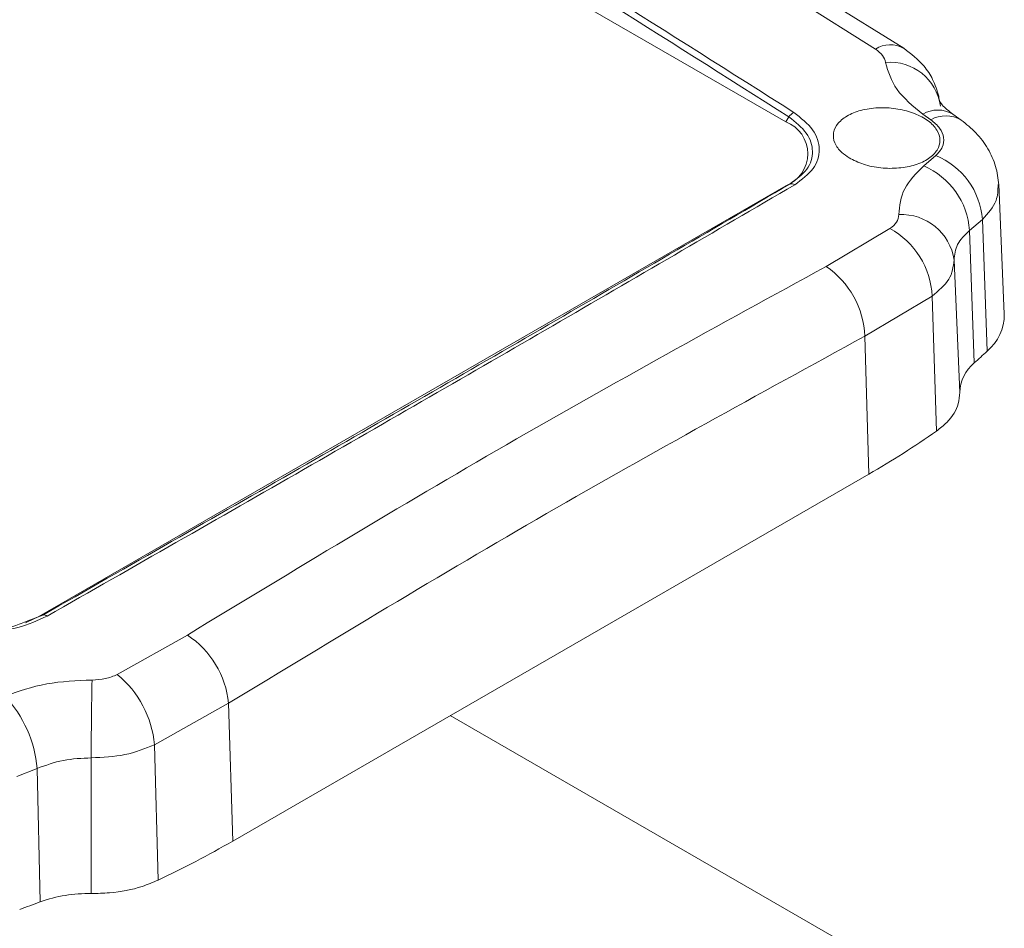
# Model space of a CAD drawing. Units: millimetres. Extents: x 5 to 292, y 5 to 205.
# Drawn here: x 254 to 270, y 158 to 173 of the extents above; entities that cross this region are included whole.
import ezdxf

# ---------------------------------------------------------------- set-up
doc = ezdxf.new("R2010")
doc.units = ezdxf.units.MM

msp = doc.modelspace()

# ---------------------------------------------------------------- linework, layer by layer
at = {"color": 7, "linetype": 'Continuous', "lineweight": 15}
for p, q in [((241.3382, 185.9197), (266.447, 171.4247)), ((266.6636, 173.3778), (267.901, 172.6038)), ((268.3618, 172.6158), (267.1004, 173.4047)), ((268.6679, 171.5501), (268.7989, 171.4582)), ((269.2901, 171.4521), (269.1563, 171.5459)), ((266.447, 171.4247), (266.4982, 171.5039)), ((268.8792, 170.8758), (268.6829, 170.708)), ((266.447, 170.3879), (254.3416, 163.3996)), ((266.5133, 170.4138), (266.447, 170.3879)), ((269.9894, 168.3052), (269.8993, 170.4128)), ((269.6334, 169.84), (269.4259, 169.6616)), ((269.6334, 169.84), (269.7103, 167.7044)), ((268.1366, 169.692), (267.1021, 169.0784)), ((269.4259, 169.6616), (269.5021, 167.513)), ((269.2671, 167.0352), (269.1753, 169.1818)), ((268.8192, 168.5979), (267.7275, 167.9476)), ((268.8904, 166.4088), (268.8192, 168.5979)), ((267.7275, 167.9476), (267.794, 165.7112)), ((257.4847, 159.7598), (267.794, 165.7112)), ((254.3416, 163.3996), (254.4079, 163.4255)), ((256.7496, 163.102), (255.6125, 162.462)), ((257.4182, 161.9962), (256.2179, 161.3233)), ((257.4182, 161.9962), (257.4847, 159.7598)), ((261.0109, 161.7955), (267.2347, 158.2025)), ((256.2179, 161.3233), (256.2764, 159.1269)), ((255.1913, 158.9094), (255.1931, 161.11)), ((254.3144, 160.938), (253.985, 160.8064)), ((254.3636, 158.7737), (254.3144, 160.938))]:
    msp.add_line(p, q, dxfattribs=at)
at = {"color": 8, "linetype": 'Continuous', "lineweight": 15}
msp.add_line((254.4079, 163.4255), (254.1656, 163.3334), dxfattribs=at)
at = {"color": 7, "linetype": 'Continuous', "lineweight": 15, "flags": 128}
msp.add_lwpolyline([(254.1276, 163.3003), (254.1491, 163.3084), (254.3416, 163.3996)], dxfattribs=at)
at = {"color": 8, "linetype": 'Continuous', "lineweight": 15}
for centre, radius, start, end in [((268.1415, 172.2211), 0.4519, 60.77181, 122.14782), ((268.9086, 171.1361), 0.4789, 58.83526, 120.17318), ((269.0392, 171.0272), 0.4935, 59.42995, 119.13993)]:
    msp.add_arc(centre, radius, start, end, dxfattribs=at)
at = {"color": 7, "linetype": 'Continuous', "lineweight": 15}
for centre, radius, start, end in [((268.1385, 171.5671), 0.8229, 7.71554, 95.08958), ((266.6832, 171.381), 0.2221, 118.17929, 146.41553), ((266.2502, 170.9063), 0.5545, 290.78342, 69.21658), ((268.4298, 169.7562), 1.2065, 3.98708, 68.12945), ((268.2037, 169.5808), 1.2248, 3.78501, 66.96826), ((266.5417, 170.3253), 0.093, 56.58128, 107.8043), ((268.3245, 169.0609), 0.8593, 8.08508, 93.0714), ((267.4966, 168.5327), 1.3243, 2.82387, 61.09802), ((266.2988, 167.8957), 1.4297, 2.07984, 55.81512), ((269.2083, 168.3028), 0.7811, 309.99232, 0.17128), ((262.4507, 175.3941), 10.5751, 311.81973, 313.35206), ((269.8891, 167.026), 0.6221, 128.4767, 179.15504), ((260.4469, 178.4704), 14.7234, 299.93465, 304.99317), ((254.4277, 163.3466), 0.0814, 50.84318, 104.10674), ((255.9153, 161.8426), 1.5107, 5.83573, 56.48084), ((254.5506, 161.1672), 1.6745, 5.34793, 50.64376), ((295.4941, 161.3352), 40.3017, 178.52538, 180.32012), ((252.3716, 160.7751), 1.9497, 4.79155, 43.26176), ((248.9861, 174.5135), 17.0264, 295.35184, 299.94312), ((255.1472, 156.5851), 2.3247, 88.91361, 109.6991), ((247.2102, 177.9847), 20.4995, 289.43773, 290.42335)]:
    msp.add_arc(centre, radius, start, end, dxfattribs=at)
for points, knots in [([(266.5783, 171.5768), (264.5406, 172.8698), (260.4659, 175.4554), (254.2269, 179.1444), (247.9056, 182.7063), (243.6111, 184.9521), (241.4635, 186.0753)], [0, 0, 0, 0, 0.2500499, 0.5, 0.7499501, 1, 1, 1, 1]), ([(241.3894, 185.9989), (243.5357, 184.8764), (247.829, 182.6311), (254.1496, 179.0697), (260.388, 175.381), (264.4617, 172.7961), (266.4982, 171.5039)], [0, 0, 0, 0, 0.2499553, 0.5, 0.7500463, 1, 1, 1, 1]), ([(267.901, 172.6038), (267.9441, 172.5708), (268.0304, 172.5049), (268.0538, 172.4262), (268.0654, 172.3868)], [0, 0, 0, 0, 0.4995168, 1, 1, 1, 1]), ([(268.9263, 171.8375), (268.8988, 171.9302), (268.8475, 172.103), (268.6653, 172.3798), (268.4769, 172.5263), (268.3618, 172.6158)], [0, 0, 0, 0, 0.3104855, 0.5785312, 1, 1, 1, 1]), ([(268.0654, 172.3868), (268.1086, 172.2369), (268.1949, 171.9367), (268.5101, 171.679), (268.6679, 171.5501)], [0, 0, 0, 0, 0.499362, 1, 1, 1, 1]), ([(269.1563, 171.5459), (269.0895, 171.599), (268.9414, 171.7166), (268.9317, 171.7947), (268.9263, 171.8375)], [0, 0, 0, 0, 0.4512315, 1, 1, 1, 1]), ([(266.593, 170.4029), (266.7055, 170.4862), (266.9303, 170.6526), (267.0219, 170.9753), (266.9218, 171.3042), (266.693, 171.4858), (266.5783, 171.5768)], [0, 0, 0, 0, 0.2504495, 0.5000411, 0.749569, 1, 1, 1, 1]), ([(267.4726, 170.8403), (267.5482, 170.8019), (267.6993, 170.7251), (267.9877, 170.669), (268.2819, 170.6657), (268.5551, 170.719), (268.7746, 170.822), (268.9159, 170.9631), (268.9631, 171.1263), (268.911, 171.2933), (268.7657, 171.4453), (268.5437, 171.5655), (268.2697, 171.6404), (267.9744, 171.6613), (267.691, 171.6258), (267.4517, 171.5375), (267.2838, 171.4066), (267.206, 171.2477), (267.228, 171.0798), (267.3283, 170.9391), (267.4325, 170.8677), (267.4726, 170.8403)], [0, 0, 0, 0, 0.0537, 0.107398, 0.1611492, 0.2149447, 0.2687412, 0.3224934, 0.3761724, 0.4297789, 0.4833466, 0.5369294, 0.5905772, 0.6443106, 0.6981097, 0.7519227, 0.805692, 0.8593827, 0.9129972, 0.9665712, 1, 1, 1, 1]), ([(266.4982, 171.5039), (266.6047, 171.4188), (266.8167, 171.2495), (266.9094, 170.9441), (266.8254, 170.6453), (266.6175, 170.4911), (266.5133, 170.4138)], [0, 0, 0, 0, 0.2512397, 0.4998648, 0.7493963, 1, 1, 1, 1]), ([(268.7989, 171.4582), (268.852, 171.4135), (268.9582, 171.3242), (269.0184, 171.1676), (269.0018, 171.0106), (268.9202, 170.9208), (268.8792, 170.8758)], [0, 0, 0, 0, 0.2493885, 0.4989815, 0.7488361, 1, 1, 1, 1]), ([(269.8998, 170.4009), (269.8881, 170.5017), (269.8648, 170.7021), (269.7328, 170.9896), (269.5443, 171.2495), (269.3737, 171.3854), (269.2901, 171.4521)], [0, 0, 0, 0, 0.2572427, 0.5117989, 0.760579, 1, 1, 1, 1]), ([(268.6829, 170.708), (268.563, 170.5881), (268.3225, 170.3479), (268.2932, 170.0622), (268.2785, 169.919)], [0, 0, 0, 0, 0.49887965, 1, 1, 1, 1]), ([(266.5133, 170.4138), (265.2154, 169.6559), (262.6205, 168.1405), (258.5816, 165.8089), (255.7994, 164.2202), (254.4079, 163.4255)], [0, 0, 0, 0, 0.33341297, 0.66658703, 1, 1, 1, 1]), ([(254.4791, 163.4097), (255.8716, 164.2049), (258.6556, 165.7948), (262.6974, 168.128), (265.2941, 169.6444), (266.593, 170.4029)], [0, 0, 0, 0, 0.3334125, 0.6665875, 1, 1, 1, 1]), ([(268.2785, 169.919), (268.273, 169.8768), (268.2621, 169.7924), (268.1784, 169.7254), (268.1366, 169.692)], [0, 0, 0, 0, 0.5002345, 1, 1, 1, 1]), ([(269.1753, 169.1818), (269.184, 169.2687), (269.2015, 169.4447), (269.3505, 169.5887), (269.4259, 169.6616)], [0, 0, 0, 0, 0.4938721, 1, 1, 1, 1]), ([(268.8192, 168.5979), (268.9245, 168.6854), (269.1349, 168.8602), (269.1618, 169.0746), (269.1753, 169.1818)], [0, 0, 0, 0, 0.500155, 1, 1, 1, 1]), ([(268.8904, 166.4088), (268.9491, 166.455), (269.1176, 166.5875), (269.2518, 166.8066), (269.2631, 166.9744), (269.2671, 167.0352)], [0, 0, 0, 0, 0.2544559, 0.7299878, 1, 1, 1, 1]), ([(252.4203, 163.4035), (252.5719, 163.3342), (252.875, 163.1956), (253.4462, 163.1384), (254.0192, 163.1992), (254.3257, 163.3395), (254.4791, 163.4097)], [0, 0, 0, 0, 0.249926, 0.4997559, 0.7495482, 1, 1, 1, 1]), ([(254.1656, 163.3334), (254.092, 163.3018), (253.88, 163.2107), (253.4403, 163.179), (253.0073, 163.2092), (252.7975, 163.2998), (252.7302, 163.3289)], [0, 0, 0, 0, 0.17321843, 0.49926036, 0.8392543, 1, 1, 1, 1]), ([(255.6125, 162.462), (255.551, 162.4358), (255.4281, 162.3836), (255.2799, 162.3761), (255.2058, 162.3723)], [0, 0, 0, 0, 0.500591, 1, 1, 1, 1]), ([(255.2058, 162.3723), (254.9556, 162.3619), (254.4538, 162.3411), (254.0126, 162.188), (253.7914, 162.1113)], [0, 0, 0, 0, 0.4985368, 1, 1, 1, 1]), ([(255.1931, 161.11), (255.3795, 161.1184), (255.7529, 161.1351), (256.0627, 161.2605), (256.2179, 161.3233)], [0, 0, 0, 0, 0.4990315, 1, 1, 1, 1]), ([(254.3144, 160.938), (254.4532, 160.9887), (254.7273, 161.0889), (255.0391, 161.103), (255.1931, 161.11)], [0, 0, 0, 0, 0.506128, 1, 1, 1, 1]), ([(255.1913, 158.9094), (255.2905, 158.9114), (255.5753, 158.9173), (255.9562, 158.9921), (256.1914, 159.0911), (256.2764, 159.1269)], [0, 0, 0, 0, 0.2544518, 0.7303457, 1, 1, 1, 1])]:
    msp.add_open_spline(points, degree=3, knots=knots, dxfattribs=at)
at = {"color": 8, "linetype": 'Continuous', "lineweight": 15}
msp.add_open_spline([(269.8878, 170.4074), (269.8871, 170.3188), (269.8854, 170.1169), (269.724, 169.9396), (269.6334, 169.84)], degree=3, knots=[0, 0, 0, 0, 0.43875621, 1, 1, 1, 1], dxfattribs=at)
at = {"color": 7, "linetype": 'Continuous', "lineweight": 15}
for points in [[(267.1021, 169.0784), (265.3752, 168.1315), (261.9215, 166.2377), (258.4735, 164.1473), (256.7496, 163.102)], [(267.7275, 167.9476), (266.0079, 167.0047), (262.5685, 165.1188), (259.135, 163.037), (257.4182, 161.9962)]]:
    msp.add_open_spline(points, degree=3, dxfattribs=at)

doc.saveas('drawing.dxf')
